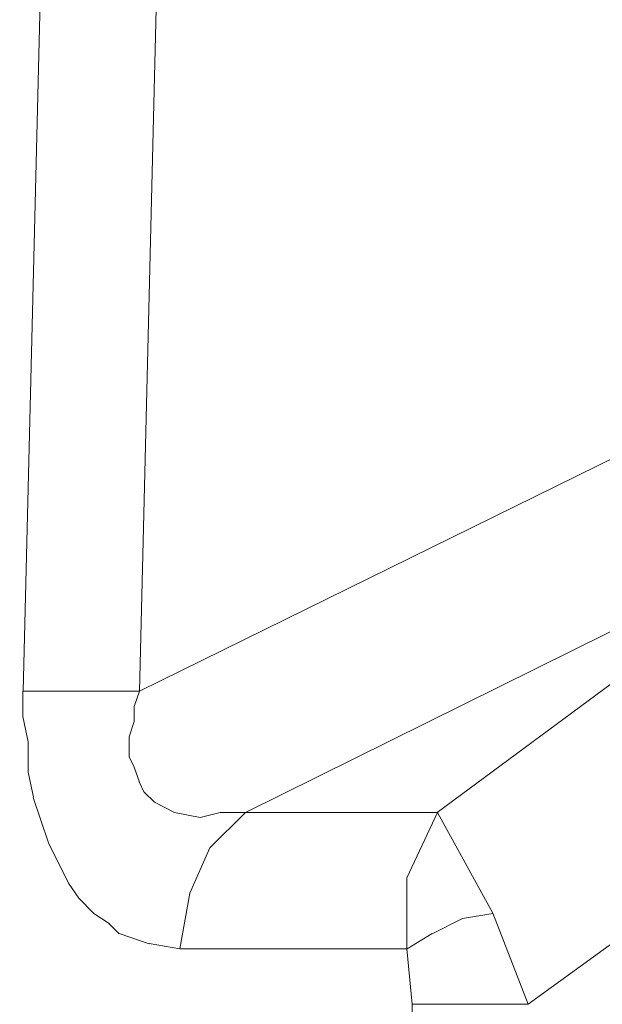
# Model space of a CAD drawing. Units: centimetres. Extents: x -9 to 191, y -166 to 35.
# Drawn here: x 4 to 4, y -50 to -50 of the extents above; entities that cross this region are included whole.
import ezdxf
from ezdxf.lldxf.tags import DXFTag

# ---------------------------------------------------------------- set-up
doc = ezdxf.new("R2010")
doc.units = ezdxf.units.CM
doc.header["$MEASUREMENT"] = 0
doc.layers.add('Layer 1', color=7, linetype='Continuous')
tags = doc.linetypes.add('New Line2033', pattern=[0.6, 0.1, -0.5]).pattern_tags.tags
tags[6:7] = [DXFTag(74, 4), DXFTag(75, 0), DXFTag(340, '0'), DXFTag(46, 1.0), DXFTag(50, 0.0), DXFTag(44, 0.0), DXFTag(45, 0.0)]
tags[4:5] = [DXFTag(74, 4), DXFTag(75, 0), DXFTag(340, '0'), DXFTag(46, 1.0), DXFTag(50, 0.0), DXFTag(44, 0.0), DXFTag(45, 0.0)]
tags = doc.linetypes.add('New Line2480', pattern=[0.6, 0.1, -0.5]).pattern_tags.tags
tags[6:7] = [DXFTag(74, 4), DXFTag(75, 0), DXFTag(340, '0'), DXFTag(46, 1.0), DXFTag(50, 0.0), DXFTag(44, 0.0), DXFTag(45, 0.0)]
tags[4:5] = [DXFTag(74, 4), DXFTag(75, 0), DXFTag(340, '0'), DXFTag(46, 1.0), DXFTag(50, 0.0), DXFTag(44, 0.0), DXFTag(45, 0.0)]
tags = doc.linetypes.add('New Line2481', pattern=[0.6, 0.1, -0.5]).pattern_tags.tags
tags[6:7] = [DXFTag(74, 4), DXFTag(75, 0), DXFTag(340, '0'), DXFTag(46, 1.0), DXFTag(50, 0.0), DXFTag(44, 0.0), DXFTag(45, 0.0)]
tags[4:5] = [DXFTag(74, 4), DXFTag(75, 0), DXFTag(340, '0'), DXFTag(46, 1.0), DXFTag(50, 0.0), DXFTag(44, 0.0), DXFTag(45, 0.0)]
tags = doc.linetypes.add('New Line2482', pattern=[0.6, 0.1, -0.5]).pattern_tags.tags
tags[6:7] = [DXFTag(74, 4), DXFTag(75, 0), DXFTag(340, '0'), DXFTag(46, 1.0), DXFTag(50, 0.0), DXFTag(44, 0.0), DXFTag(45, 0.0)]
tags[4:5] = [DXFTag(74, 4), DXFTag(75, 0), DXFTag(340, '0'), DXFTag(46, 1.0), DXFTag(50, 0.0), DXFTag(44, 0.0), DXFTag(45, 0.0)]
tags = doc.linetypes.add('New Line2483', pattern=[0.6, 0.1, -0.5]).pattern_tags.tags
tags[6:7] = [DXFTag(74, 4), DXFTag(75, 0), DXFTag(340, '0'), DXFTag(46, 1.0), DXFTag(50, 0.0), DXFTag(44, 0.0), DXFTag(45, 0.0)]
tags[4:5] = [DXFTag(74, 4), DXFTag(75, 0), DXFTag(340, '0'), DXFTag(46, 1.0), DXFTag(50, 0.0), DXFTag(44, 0.0), DXFTag(45, 0.0)]
tags = doc.linetypes.add('New Line2484', pattern=[0.6, 0.1, -0.5]).pattern_tags.tags
tags[6:7] = [DXFTag(74, 4), DXFTag(75, 0), DXFTag(340, '0'), DXFTag(46, 1.0), DXFTag(50, 0.0), DXFTag(44, 0.0), DXFTag(45, 0.0)]
tags[4:5] = [DXFTag(74, 4), DXFTag(75, 0), DXFTag(340, '0'), DXFTag(46, 1.0), DXFTag(50, 0.0), DXFTag(44, 0.0), DXFTag(45, 0.0)]
tags = doc.linetypes.add('New Line2485', pattern=[0.6, 0.1, -0.5]).pattern_tags.tags
tags[6:7] = [DXFTag(74, 4), DXFTag(75, 0), DXFTag(340, '0'), DXFTag(46, 1.0), DXFTag(50, 0.0), DXFTag(44, 0.0), DXFTag(45, 0.0)]
tags[4:5] = [DXFTag(74, 4), DXFTag(75, 0), DXFTag(340, '0'), DXFTag(46, 1.0), DXFTag(50, 0.0), DXFTag(44, 0.0), DXFTag(45, 0.0)]
tags = doc.linetypes.add('New Line2486', pattern=[0.6, 0.1, -0.5]).pattern_tags.tags
tags[6:7] = [DXFTag(74, 4), DXFTag(75, 0), DXFTag(340, '0'), DXFTag(46, 1.0), DXFTag(50, 0.0), DXFTag(44, 0.0), DXFTag(45, 0.0)]
tags[4:5] = [DXFTag(74, 4), DXFTag(75, 0), DXFTag(340, '0'), DXFTag(46, 1.0), DXFTag(50, 0.0), DXFTag(44, 0.0), DXFTag(45, 0.0)]
tags = doc.linetypes.add('New Line2487', pattern=[0.6, 0.1, -0.5]).pattern_tags.tags
tags[6:7] = [DXFTag(74, 4), DXFTag(75, 0), DXFTag(340, '0'), DXFTag(46, 1.0), DXFTag(50, 0.0), DXFTag(44, 0.0), DXFTag(45, 0.0)]
tags[4:5] = [DXFTag(74, 4), DXFTag(75, 0), DXFTag(340, '0'), DXFTag(46, 1.0), DXFTag(50, 0.0), DXFTag(44, 0.0), DXFTag(45, 0.0)]
tags = doc.linetypes.add('New Line2488', pattern=[0.6, 0.1, -0.5]).pattern_tags.tags
tags[6:7] = [DXFTag(74, 4), DXFTag(75, 0), DXFTag(340, '0'), DXFTag(46, 1.0), DXFTag(50, 0.0), DXFTag(44, 0.0), DXFTag(45, 0.0)]
tags[4:5] = [DXFTag(74, 4), DXFTag(75, 0), DXFTag(340, '0'), DXFTag(46, 1.0), DXFTag(50, 0.0), DXFTag(44, 0.0), DXFTag(45, 0.0)]
tags = doc.linetypes.add('New Line2489', pattern=[0.6, 0.1, -0.5]).pattern_tags.tags
tags[6:7] = [DXFTag(74, 4), DXFTag(75, 0), DXFTag(340, '0'), DXFTag(46, 1.0), DXFTag(50, 0.0), DXFTag(44, 0.0), DXFTag(45, 0.0)]
tags[4:5] = [DXFTag(74, 4), DXFTag(75, 0), DXFTag(340, '0'), DXFTag(46, 1.0), DXFTag(50, 0.0), DXFTag(44, 0.0), DXFTag(45, 0.0)]
tags = doc.linetypes.add('New Line2490', pattern=[0.6, 0.1, -0.5]).pattern_tags.tags
tags[6:7] = [DXFTag(74, 4), DXFTag(75, 0), DXFTag(340, '0'), DXFTag(46, 1.0), DXFTag(50, 0.0), DXFTag(44, 0.0), DXFTag(45, 0.0)]
tags[4:5] = [DXFTag(74, 4), DXFTag(75, 0), DXFTag(340, '0'), DXFTag(46, 1.0), DXFTag(50, 0.0), DXFTag(44, 0.0), DXFTag(45, 0.0)]
tags = doc.linetypes.add('New Line2491', pattern=[0.6, 0.1, -0.5]).pattern_tags.tags
tags[6:7] = [DXFTag(74, 4), DXFTag(75, 0), DXFTag(340, '0'), DXFTag(46, 1.0), DXFTag(50, 0.0), DXFTag(44, 0.0), DXFTag(45, 0.0)]
tags[4:5] = [DXFTag(74, 4), DXFTag(75, 0), DXFTag(340, '0'), DXFTag(46, 1.0), DXFTag(50, 0.0), DXFTag(44, 0.0), DXFTag(45, 0.0)]
tags = doc.linetypes.add('New Line2492', pattern=[0.6, 0.1, -0.5]).pattern_tags.tags
tags[6:7] = [DXFTag(74, 4), DXFTag(75, 0), DXFTag(340, '0'), DXFTag(46, 1.0), DXFTag(50, 0.0), DXFTag(44, 0.0), DXFTag(45, 0.0)]
tags[4:5] = [DXFTag(74, 4), DXFTag(75, 0), DXFTag(340, '0'), DXFTag(46, 1.0), DXFTag(50, 0.0), DXFTag(44, 0.0), DXFTag(45, 0.0)]
tags = doc.linetypes.add('New Line2493', pattern=[0.6, 0.1, -0.5]).pattern_tags.tags
tags[6:7] = [DXFTag(74, 4), DXFTag(75, 0), DXFTag(340, '0'), DXFTag(46, 1.0), DXFTag(50, 0.0), DXFTag(44, 0.0), DXFTag(45, 0.0)]
tags[4:5] = [DXFTag(74, 4), DXFTag(75, 0), DXFTag(340, '0'), DXFTag(46, 1.0), DXFTag(50, 0.0), DXFTag(44, 0.0), DXFTag(45, 0.0)]
tags = doc.linetypes.add('New Line2494', pattern=[0.6, 0.1, -0.5]).pattern_tags.tags
tags[6:7] = [DXFTag(74, 4), DXFTag(75, 0), DXFTag(340, '0'), DXFTag(46, 1.0), DXFTag(50, 0.0), DXFTag(44, 0.0), DXFTag(45, 0.0)]
tags[4:5] = [DXFTag(74, 4), DXFTag(75, 0), DXFTag(340, '0'), DXFTag(46, 1.0), DXFTag(50, 0.0), DXFTag(44, 0.0), DXFTag(45, 0.0)]
tags = doc.linetypes.add('New Line2495', pattern=[0.6, 0.1, -0.5]).pattern_tags.tags
tags[6:7] = [DXFTag(74, 4), DXFTag(75, 0), DXFTag(340, '0'), DXFTag(46, 1.0), DXFTag(50, 0.0), DXFTag(44, 0.0), DXFTag(45, 0.0)]
tags[4:5] = [DXFTag(74, 4), DXFTag(75, 0), DXFTag(340, '0'), DXFTag(46, 1.0), DXFTag(50, 0.0), DXFTag(44, 0.0), DXFTag(45, 0.0)]
tags = doc.linetypes.add('New Line2497', pattern=[0.6, 0.1, -0.5]).pattern_tags.tags
tags[6:7] = [DXFTag(74, 4), DXFTag(75, 0), DXFTag(340, '0'), DXFTag(46, 1.0), DXFTag(50, 0.0), DXFTag(44, 0.0), DXFTag(45, 0.0)]
tags[4:5] = [DXFTag(74, 4), DXFTag(75, 0), DXFTag(340, '0'), DXFTag(46, 1.0), DXFTag(50, 0.0), DXFTag(44, 0.0), DXFTag(45, 0.0)]
tags = doc.linetypes.add('New Line2499', pattern=[0.6, 0.1, -0.5]).pattern_tags.tags
tags[6:7] = [DXFTag(74, 4), DXFTag(75, 0), DXFTag(340, '0'), DXFTag(46, 1.0), DXFTag(50, 0.0), DXFTag(44, 0.0), DXFTag(45, 0.0)]
tags[4:5] = [DXFTag(74, 4), DXFTag(75, 0), DXFTag(340, '0'), DXFTag(46, 1.0), DXFTag(50, 0.0), DXFTag(44, 0.0), DXFTag(45, 0.0)]
tags = doc.linetypes.add('New Line2509', pattern=[0.6, 0.1, -0.5]).pattern_tags.tags
tags[6:7] = [DXFTag(74, 4), DXFTag(75, 0), DXFTag(340, '0'), DXFTag(46, 1.0), DXFTag(50, 0.0), DXFTag(44, 0.0), DXFTag(45, 0.0)]
tags[4:5] = [DXFTag(74, 4), DXFTag(75, 0), DXFTag(340, '0'), DXFTag(46, 1.0), DXFTag(50, 0.0), DXFTag(44, 0.0), DXFTag(45, 0.0)]
tags = doc.linetypes.add('New Line2510', pattern=[0.6, 0.1, -0.5]).pattern_tags.tags
tags[6:7] = [DXFTag(74, 4), DXFTag(75, 0), DXFTag(340, '0'), DXFTag(46, 1.0), DXFTag(50, 0.0), DXFTag(44, 0.0), DXFTag(45, 0.0)]
tags[4:5] = [DXFTag(74, 4), DXFTag(75, 0), DXFTag(340, '0'), DXFTag(46, 1.0), DXFTag(50, 0.0), DXFTag(44, 0.0), DXFTag(45, 0.0)]
tags = doc.linetypes.add('New Line2511', pattern=[0.6, 0.1, -0.5]).pattern_tags.tags
tags[6:7] = [DXFTag(74, 4), DXFTag(75, 0), DXFTag(340, '0'), DXFTag(46, 1.0), DXFTag(50, 0.0), DXFTag(44, 0.0), DXFTag(45, 0.0)]
tags[4:5] = [DXFTag(74, 4), DXFTag(75, 0), DXFTag(340, '0'), DXFTag(46, 1.0), DXFTag(50, 0.0), DXFTag(44, 0.0), DXFTag(45, 0.0)]
tags = doc.linetypes.add('New Line2512', pattern=[0.6, 0.1, -0.5]).pattern_tags.tags
tags[6:7] = [DXFTag(74, 4), DXFTag(75, 0), DXFTag(340, '0'), DXFTag(46, 1.0), DXFTag(50, 0.0), DXFTag(44, 0.0), DXFTag(45, 0.0)]
tags[4:5] = [DXFTag(74, 4), DXFTag(75, 0), DXFTag(340, '0'), DXFTag(46, 1.0), DXFTag(50, 0.0), DXFTag(44, 0.0), DXFTag(45, 0.0)]
tags = doc.linetypes.add('New Line2513', pattern=[0.6, 0.1, -0.5]).pattern_tags.tags
tags[6:7] = [DXFTag(74, 4), DXFTag(75, 0), DXFTag(340, '0'), DXFTag(46, 1.0), DXFTag(50, 0.0), DXFTag(44, 0.0), DXFTag(45, 0.0)]
tags[4:5] = [DXFTag(74, 4), DXFTag(75, 0), DXFTag(340, '0'), DXFTag(46, 1.0), DXFTag(50, 0.0), DXFTag(44, 0.0), DXFTag(45, 0.0)]
tags = doc.linetypes.add('New Line2514', pattern=[0.6, 0.1, -0.5]).pattern_tags.tags
tags[6:7] = [DXFTag(74, 4), DXFTag(75, 0), DXFTag(340, '0'), DXFTag(46, 1.0), DXFTag(50, 0.0), DXFTag(44, 0.0), DXFTag(45, 0.0)]
tags[4:5] = [DXFTag(74, 4), DXFTag(75, 0), DXFTag(340, '0'), DXFTag(46, 1.0), DXFTag(50, 0.0), DXFTag(44, 0.0), DXFTag(45, 0.0)]
tags = doc.linetypes.add('New Line2515', pattern=[0.6, 0.1, -0.5]).pattern_tags.tags
tags[6:7] = [DXFTag(74, 4), DXFTag(75, 0), DXFTag(340, '0'), DXFTag(46, 1.0), DXFTag(50, 0.0), DXFTag(44, 0.0), DXFTag(45, 0.0)]
tags[4:5] = [DXFTag(74, 4), DXFTag(75, 0), DXFTag(340, '0'), DXFTag(46, 1.0), DXFTag(50, 0.0), DXFTag(44, 0.0), DXFTag(45, 0.0)]
tags = doc.linetypes.add('New Line2516', pattern=[0.6, 0.1, -0.5]).pattern_tags.tags
tags[6:7] = [DXFTag(74, 4), DXFTag(75, 0), DXFTag(340, '0'), DXFTag(46, 1.0), DXFTag(50, 0.0), DXFTag(44, 0.0), DXFTag(45, 0.0)]
tags[4:5] = [DXFTag(74, 4), DXFTag(75, 0), DXFTag(340, '0'), DXFTag(46, 1.0), DXFTag(50, 0.0), DXFTag(44, 0.0), DXFTag(45, 0.0)]
tags = doc.linetypes.add('New Line2517', pattern=[0.6, 0.1, -0.5]).pattern_tags.tags
tags[6:7] = [DXFTag(74, 4), DXFTag(75, 0), DXFTag(340, '0'), DXFTag(46, 1.0), DXFTag(50, 0.0), DXFTag(44, 0.0), DXFTag(45, 0.0)]
tags[4:5] = [DXFTag(74, 4), DXFTag(75, 0), DXFTag(340, '0'), DXFTag(46, 1.0), DXFTag(50, 0.0), DXFTag(44, 0.0), DXFTag(45, 0.0)]
tags = doc.linetypes.add('New Line2518', pattern=[0.6, 0.1, -0.5]).pattern_tags.tags
tags[6:7] = [DXFTag(74, 4), DXFTag(75, 0), DXFTag(340, '0'), DXFTag(46, 1.0), DXFTag(50, 0.0), DXFTag(44, 0.0), DXFTag(45, 0.0)]
tags[4:5] = [DXFTag(74, 4), DXFTag(75, 0), DXFTag(340, '0'), DXFTag(46, 1.0), DXFTag(50, 0.0), DXFTag(44, 0.0), DXFTag(45, 0.0)]
tags = doc.linetypes.add('New Line2519', pattern=[0.6, 0.1, -0.5]).pattern_tags.tags
tags[6:7] = [DXFTag(74, 4), DXFTag(75, 0), DXFTag(340, '0'), DXFTag(46, 1.0), DXFTag(50, 0.0), DXFTag(44, 0.0), DXFTag(45, 0.0)]
tags[4:5] = [DXFTag(74, 4), DXFTag(75, 0), DXFTag(340, '0'), DXFTag(46, 1.0), DXFTag(50, 0.0), DXFTag(44, 0.0), DXFTag(45, 0.0)]
tags = doc.linetypes.add('New Line2520', pattern=[0.6, 0.1, -0.5]).pattern_tags.tags
tags[6:7] = [DXFTag(74, 4), DXFTag(75, 0), DXFTag(340, '0'), DXFTag(46, 1.0), DXFTag(50, 0.0), DXFTag(44, 0.0), DXFTag(45, 0.0)]
tags[4:5] = [DXFTag(74, 4), DXFTag(75, 0), DXFTag(340, '0'), DXFTag(46, 1.0), DXFTag(50, 0.0), DXFTag(44, 0.0), DXFTag(45, 0.0)]
tags = doc.linetypes.add('New Line2521', pattern=[0.6, 0.1, -0.5]).pattern_tags.tags
tags[6:7] = [DXFTag(74, 4), DXFTag(75, 0), DXFTag(340, '0'), DXFTag(46, 1.0), DXFTag(50, 0.0), DXFTag(44, 0.0), DXFTag(45, 0.0)]
tags[4:5] = [DXFTag(74, 4), DXFTag(75, 0), DXFTag(340, '0'), DXFTag(46, 1.0), DXFTag(50, 0.0), DXFTag(44, 0.0), DXFTag(45, 0.0)]
tags = doc.linetypes.add('New Line2522', pattern=[0.6, 0.1, -0.5]).pattern_tags.tags
tags[6:7] = [DXFTag(74, 4), DXFTag(75, 0), DXFTag(340, '0'), DXFTag(46, 1.0), DXFTag(50, 0.0), DXFTag(44, 0.0), DXFTag(45, 0.0)]
tags[4:5] = [DXFTag(74, 4), DXFTag(75, 0), DXFTag(340, '0'), DXFTag(46, 1.0), DXFTag(50, 0.0), DXFTag(44, 0.0), DXFTag(45, 0.0)]
tags = doc.linetypes.add('New Line2523', pattern=[0.6, 0.1, -0.5]).pattern_tags.tags
tags[6:7] = [DXFTag(74, 4), DXFTag(75, 0), DXFTag(340, '0'), DXFTag(46, 1.0), DXFTag(50, 0.0), DXFTag(44, 0.0), DXFTag(45, 0.0)]
tags[4:5] = [DXFTag(74, 4), DXFTag(75, 0), DXFTag(340, '0'), DXFTag(46, 1.0), DXFTag(50, 0.0), DXFTag(44, 0.0), DXFTag(45, 0.0)]
tags = doc.linetypes.add('New Line2524', pattern=[0.6, 0.1, -0.5]).pattern_tags.tags
tags[6:7] = [DXFTag(74, 4), DXFTag(75, 0), DXFTag(340, '0'), DXFTag(46, 1.0), DXFTag(50, 0.0), DXFTag(44, 0.0), DXFTag(45, 0.0)]
tags[4:5] = [DXFTag(74, 4), DXFTag(75, 0), DXFTag(340, '0'), DXFTag(46, 1.0), DXFTag(50, 0.0), DXFTag(44, 0.0), DXFTag(45, 0.0)]
tags = doc.linetypes.add('New Line2525', pattern=[0.6, 0.1, -0.5]).pattern_tags.tags
tags[6:7] = [DXFTag(74, 4), DXFTag(75, 0), DXFTag(340, '0'), DXFTag(46, 1.0), DXFTag(50, 0.0), DXFTag(44, 0.0), DXFTag(45, 0.0)]
tags[4:5] = [DXFTag(74, 4), DXFTag(75, 0), DXFTag(340, '0'), DXFTag(46, 1.0), DXFTag(50, 0.0), DXFTag(44, 0.0), DXFTag(45, 0.0)]
tags = doc.linetypes.add('New Line2527', pattern=[0.6, 0.1, -0.5]).pattern_tags.tags
tags[6:7] = [DXFTag(74, 4), DXFTag(75, 0), DXFTag(340, '0'), DXFTag(46, 1.0), DXFTag(50, 0.0), DXFTag(44, 0.0), DXFTag(45, 0.0)]
tags[4:5] = [DXFTag(74, 4), DXFTag(75, 0), DXFTag(340, '0'), DXFTag(46, 1.0), DXFTag(50, 0.0), DXFTag(44, 0.0), DXFTag(45, 0.0)]
tags = doc.linetypes.add('New Line2533', pattern=[0.6, 0.1, -0.5]).pattern_tags.tags
tags[6:7] = [DXFTag(74, 4), DXFTag(75, 0), DXFTag(340, '0'), DXFTag(46, 1.0), DXFTag(50, 0.0), DXFTag(44, 0.0), DXFTag(45, 0.0)]
tags[4:5] = [DXFTag(74, 4), DXFTag(75, 0), DXFTag(340, '0'), DXFTag(46, 1.0), DXFTag(50, 0.0), DXFTag(44, 0.0), DXFTag(45, 0.0)]
tags = doc.linetypes.add('New Line2538', pattern=[0.6, 0.1, -0.5]).pattern_tags.tags
tags[6:7] = [DXFTag(74, 4), DXFTag(75, 0), DXFTag(340, '0'), DXFTag(46, 1.0), DXFTag(50, 0.0), DXFTag(44, 0.0), DXFTag(45, 0.0)]
tags[4:5] = [DXFTag(74, 4), DXFTag(75, 0), DXFTag(340, '0'), DXFTag(46, 1.0), DXFTag(50, 0.0), DXFTag(44, 0.0), DXFTag(45, 0.0)]
tags = doc.linetypes.add('New Line2539', pattern=[0.6, 0.1, -0.5]).pattern_tags.tags
tags[6:7] = [DXFTag(74, 4), DXFTag(75, 0), DXFTag(340, '0'), DXFTag(46, 1.0), DXFTag(50, 0.0), DXFTag(44, 0.0), DXFTag(45, 0.0)]
tags[4:5] = [DXFTag(74, 4), DXFTag(75, 0), DXFTag(340, '0'), DXFTag(46, 1.0), DXFTag(50, 0.0), DXFTag(44, 0.0), DXFTag(45, 0.0)]
tags = doc.linetypes.add('New Line2540', pattern=[0.6, 0.1, -0.5]).pattern_tags.tags
tags[6:7] = [DXFTag(74, 4), DXFTag(75, 0), DXFTag(340, '0'), DXFTag(46, 1.0), DXFTag(50, 0.0), DXFTag(44, 0.0), DXFTag(45, 0.0)]
tags[4:5] = [DXFTag(74, 4), DXFTag(75, 0), DXFTag(340, '0'), DXFTag(46, 1.0), DXFTag(50, 0.0), DXFTag(44, 0.0), DXFTag(45, 0.0)]
tags = doc.linetypes.add('New Line2541', pattern=[0.6, 0.1, -0.5]).pattern_tags.tags
tags[6:7] = [DXFTag(74, 4), DXFTag(75, 0), DXFTag(340, '0'), DXFTag(46, 1.0), DXFTag(50, 0.0), DXFTag(44, 0.0), DXFTag(45, 0.0)]
tags[4:5] = [DXFTag(74, 4), DXFTag(75, 0), DXFTag(340, '0'), DXFTag(46, 1.0), DXFTag(50, 0.0), DXFTag(44, 0.0), DXFTag(45, 0.0)]
tags = doc.linetypes.add('New Line2542', pattern=[0.6, 0.1, -0.5]).pattern_tags.tags
tags[6:7] = [DXFTag(74, 4), DXFTag(75, 0), DXFTag(340, '0'), DXFTag(46, 1.0), DXFTag(50, 0.0), DXFTag(44, 0.0), DXFTag(45, 0.0)]
tags[4:5] = [DXFTag(74, 4), DXFTag(75, 0), DXFTag(340, '0'), DXFTag(46, 1.0), DXFTag(50, 0.0), DXFTag(44, 0.0), DXFTag(45, 0.0)]
tags = doc.linetypes.add('New Line2543', pattern=[0.6, 0.1, -0.5]).pattern_tags.tags
tags[6:7] = [DXFTag(74, 4), DXFTag(75, 0), DXFTag(340, '0'), DXFTag(46, 1.0), DXFTag(50, 0.0), DXFTag(44, 0.0), DXFTag(45, 0.0)]
tags[4:5] = [DXFTag(74, 4), DXFTag(75, 0), DXFTag(340, '0'), DXFTag(46, 1.0), DXFTag(50, 0.0), DXFTag(44, 0.0), DXFTag(45, 0.0)]
tags = doc.linetypes.add('New Line2544', pattern=[0.6, 0.1, -0.5]).pattern_tags.tags
tags[6:7] = [DXFTag(74, 4), DXFTag(75, 0), DXFTag(340, '0'), DXFTag(46, 1.0), DXFTag(50, 0.0), DXFTag(44, 0.0), DXFTag(45, 0.0)]
tags[4:5] = [DXFTag(74, 4), DXFTag(75, 0), DXFTag(340, '0'), DXFTag(46, 1.0), DXFTag(50, 0.0), DXFTag(44, 0.0), DXFTag(45, 0.0)]
tags = doc.linetypes.add('New Line2545', pattern=[0.6, 0.1, -0.5]).pattern_tags.tags
tags[6:7] = [DXFTag(74, 4), DXFTag(75, 0), DXFTag(340, '0'), DXFTag(46, 1.0), DXFTag(50, 0.0), DXFTag(44, 0.0), DXFTag(45, 0.0)]
tags[4:5] = [DXFTag(74, 4), DXFTag(75, 0), DXFTag(340, '0'), DXFTag(46, 1.0), DXFTag(50, 0.0), DXFTag(44, 0.0), DXFTag(45, 0.0)]
tags = doc.linetypes.add('New Line2546', pattern=[0.6, 0.1, -0.5]).pattern_tags.tags
tags[6:7] = [DXFTag(74, 4), DXFTag(75, 0), DXFTag(340, '0'), DXFTag(46, 1.0), DXFTag(50, 0.0), DXFTag(44, 0.0), DXFTag(45, 0.0)]
tags[4:5] = [DXFTag(74, 4), DXFTag(75, 0), DXFTag(340, '0'), DXFTag(46, 1.0), DXFTag(50, 0.0), DXFTag(44, 0.0), DXFTag(45, 0.0)]
tags = doc.linetypes.add('New Line2547', pattern=[0.6, 0.1, -0.5]).pattern_tags.tags
tags[6:7] = [DXFTag(74, 4), DXFTag(75, 0), DXFTag(340, '0'), DXFTag(46, 1.0), DXFTag(50, 0.0), DXFTag(44, 0.0), DXFTag(45, 0.0)]
tags[4:5] = [DXFTag(74, 4), DXFTag(75, 0), DXFTag(340, '0'), DXFTag(46, 1.0), DXFTag(50, 0.0), DXFTag(44, 0.0), DXFTag(45, 0.0)]
tags = doc.linetypes.add('New Line2548', pattern=[0.6, 0.1, -0.5]).pattern_tags.tags
tags[6:7] = [DXFTag(74, 4), DXFTag(75, 0), DXFTag(340, '0'), DXFTag(46, 1.0), DXFTag(50, 0.0), DXFTag(44, 0.0), DXFTag(45, 0.0)]
tags[4:5] = [DXFTag(74, 4), DXFTag(75, 0), DXFTag(340, '0'), DXFTag(46, 1.0), DXFTag(50, 0.0), DXFTag(44, 0.0), DXFTag(45, 0.0)]

msp = doc.modelspace()

# ---------------------------------------------------------------- linework, layer by layer
at = {"layer": 'Layer 1', "lineweight": 20}
msp.add_open_spline([(5.77746, 3.40945), (5.77746, 3.40945), (146.41868, 3.40945), (146.41868, 3.40945), (146.41868, 3.40945), (149.48603, 3.40945), (151.99554, 0.89994), (151.99554, -2.16741), (151.99554, -2.16741), (151.99554, -2.16741), (151.99554, -53.57763), (151.99554, -53.57763), (151.99554, -53.57763), (151.99554, -56.64498), (149.48603, -59.15448), (146.41868, -59.15448), (146.41868, -59.15448), (146.41868, -59.15448), (5.77746, -59.15448), (5.77746, -59.15448), (5.77746, -59.15448), (2.71011, -59.15448), (0.2006, -56.64498), (0.2006, -53.57763), (0.2006, -53.57763), (0.2006, -53.57763), (0.2006, -2.16741), (0.2006, -2.16741), (0.2006, -2.16741), (0.2006, 0.89994), (2.71011, 3.40945), (5.77746, 3.40945)], degree=3, knots=[0, 0, 0, 0, 0.111111, 0.111111, 0.111111, 0.111111, 0.222222, 0.222222, 0.222222, 0.222222, 0.333333, 0.333333, 0.333333, 0.333333, 0.444444, 0.444444, 0.444444, 0.444444, 0.555556, 0.555556, 0.555556, 0.555556, 0.666667, 0.666667, 0.666667, 0.666667, 0.777778, 0.777778, 0.777778, 0.777778, 1, 1, 1, 1], dxfattribs=at)
at = {"layer": 'Layer 1', "color": 250, "linetype": 'New Line2495', "lineweight": 9}
msp.add_open_spline([(3.63318, -49.38478), (3.63318, -49.38478), (3.62058, -49.90168), (3.62058, -49.90168)], degree=3, dxfattribs=at)
at = {"layer": 'Layer 1', "color": 250, "linetype": 'New Line2497', "lineweight": 9}
msp.add_open_spline([(3.67885, -49.90168), (3.67885, -49.90168), (3.69145, -49.38745), (3.69145, -49.38745)], degree=3, dxfattribs=at)
at = {"layer": 'Layer 1', "color": 250, "linetype": 'New Line2033', "lineweight": 9}
msp.add_open_spline([(4.34778, -49.57231), (4.34778, -49.57231), (3.67885, -49.90168), (3.67885, -49.90168)], degree=3, dxfattribs=at)
at = {"layer": 'Layer 1', "color": 250, "linetype": 'New Line2499', "lineweight": 9}
msp.add_open_spline([(3.73203, -49.96249), (3.73203, -49.96249), (4.02337, -49.8181), (4.02337, -49.8181)], degree=3, dxfattribs=at)
at = {"layer": 'Layer 1', "color": 250, "linetype": 'New Line2521', "lineweight": 9}
msp.add_open_spline([(4.02337, -49.8181), (4.02337, -49.8181), (3.82821, -49.96249), (3.82821, -49.96249)], degree=3, dxfattribs=at)
at = {"layer": 'Layer 1', "color": 250, "linetype": 'New Line2527', "lineweight": 9}
msp.add_open_spline([(3.87388, -50.0588), (3.87388, -50.0588), (4.10453, -49.89163), (4.10453, -49.89163)], degree=3, dxfattribs=at)
at = {"layer": 'Layer 1', "color": 250, "linetype": 'New Line2483', "lineweight": 9}
msp.add_open_spline([(3.62046, -49.90168), (3.62046, -49.90168), (3.62046, -49.9144), (3.62046, -49.9144)], degree=3, dxfattribs=at)
at = {"layer": 'Layer 1', "color": 250, "linetype": 'New Line2548', "lineweight": 9}
msp.add_open_spline([(3.64578, -49.90168), (3.64578, -49.90168), (3.62046, -49.90168), (3.62046, -49.90168)], degree=3, dxfattribs=at)
at = {"layer": 'Layer 1', "color": 250, "linetype": 'New Line2547', "lineweight": 9}
msp.add_open_spline([(3.67885, -49.90168), (3.67885, -49.90168), (3.6459, -49.90168), (3.6459, -49.90168)], degree=3, dxfattribs=at)
at = {"layer": 'Layer 1', "color": 250, "linetype": 'New Line2520', "lineweight": 9}
msp.add_open_spline([(3.67631, -49.90931), (3.67631, -49.90931), (3.67885, -49.90168), (3.67885, -49.90168)], degree=3, dxfattribs=at)
at = {"layer": 'Layer 1', "color": 250, "linetype": 'New Line2519', "lineweight": 9}
msp.add_open_spline([(3.67631, -49.91694), (3.67631, -49.91694), (3.67631, -49.90931), (3.67631, -49.90931)], degree=3, dxfattribs=at)
at = {"layer": 'Layer 1', "color": 250, "linetype": 'New Line2484', "lineweight": 9}
msp.add_open_spline([(3.62046, -49.9144), (3.62046, -49.9144), (3.62313, -49.927), (3.62313, -49.927)], degree=3, dxfattribs=at)
at = {"layer": 'Layer 1', "color": 250, "linetype": 'New Line2518', "lineweight": 9}
msp.add_open_spline([(3.67376, -49.92458), (3.67376, -49.92458), (3.67631, -49.91682), (3.67631, -49.91682)], degree=3, dxfattribs=at)
at = {"layer": 'Layer 1', "color": 250, "linetype": 'New Line2485', "lineweight": 9}
msp.add_open_spline([(3.62313, -49.92712), (3.62313, -49.92712), (3.62313, -49.94226), (3.62313, -49.94226)], degree=3, dxfattribs=at)
at = {"layer": 'Layer 1', "color": 250, "linetype": 'New Line2517', "lineweight": 9}
msp.add_open_spline([(3.67376, -49.93463), (3.67376, -49.93463), (3.67376, -49.92458), (3.67376, -49.92458)], degree=3, dxfattribs=at)
at = {"layer": 'Layer 1', "color": 250, "linetype": 'New Line2516', "lineweight": 9}
msp.add_open_spline([(3.67631, -49.93972), (3.67631, -49.93972), (3.67376, -49.93463), (3.67376, -49.93463)], degree=3, dxfattribs=at)
at = {"layer": 'Layer 1', "color": 250, "linetype": 'New Line2486', "lineweight": 9}
msp.add_open_spline([(3.62313, -49.94226), (3.62313, -49.94226), (3.62567, -49.95486), (3.62567, -49.95486)], degree=3, dxfattribs=at)
at = {"layer": 'Layer 1', "color": 250, "linetype": 'New Line2515', "lineweight": 9}
msp.add_open_spline([(3.67885, -49.94735), (3.67885, -49.94735), (3.67631, -49.93972), (3.67631, -49.93972)], degree=3, dxfattribs=at)
at = {"layer": 'Layer 1', "color": 250, "linetype": 'New Line2514', "lineweight": 9}
msp.add_open_spline([(3.68127, -49.95244), (3.68127, -49.95244), (3.67873, -49.94723), (3.67873, -49.94723)], degree=3, dxfattribs=at)
at = {"layer": 'Layer 1', "color": 250, "linetype": 'New Line2513', "lineweight": 9}
msp.add_open_spline([(3.68636, -49.9574), (3.68636, -49.9574), (3.68127, -49.95232), (3.68127, -49.95232)], degree=3, dxfattribs=at)
at = {"layer": 'Layer 1', "color": 250, "linetype": 'New Line2487', "lineweight": 9}
msp.add_open_spline([(3.62555, -49.95498), (3.62555, -49.95498), (3.63318, -49.97776), (3.63318, -49.97776)], degree=3, dxfattribs=at)
at = {"layer": 'Layer 1', "color": 250, "linetype": 'New Line2512', "lineweight": 9}
msp.add_open_spline([(3.69654, -49.96249), (3.69654, -49.96249), (3.68648, -49.9574), (3.68648, -49.9574)], degree=3, dxfattribs=at)
at = {"layer": 'Layer 1', "color": 250, "linetype": 'New Line2511', "lineweight": 9}
msp.add_open_spline([(3.70926, -49.96504), (3.70926, -49.96504), (3.69654, -49.96249), (3.69654, -49.96249)], degree=3, dxfattribs=at)
at = {"layer": 'Layer 1', "color": 250, "linetype": 'New Line2510', "lineweight": 9}
msp.add_open_spline([(3.71931, -49.96249), (3.71931, -49.96249), (3.70926, -49.96504), (3.70926, -49.96504)], degree=3, dxfattribs=at)
at = {"layer": 'Layer 1', "color": 250, "linetype": 'New Line2544', "lineweight": 9}
msp.add_open_spline([(3.73203, -49.96249), (3.73203, -49.96249), (3.71422, -49.9803), (3.71422, -49.9803)], degree=3, dxfattribs=at)
at = {"layer": 'Layer 1', "color": 250, "linetype": 'New Line2509', "lineweight": 9}
msp.add_open_spline([(3.73203, -49.96249), (3.73203, -49.96249), (3.71931, -49.96249), (3.71931, -49.96249)], degree=3, dxfattribs=at)
at = {"layer": 'Layer 1', "color": 250, "linetype": 'New Line2522', "lineweight": 9}
msp.add_open_spline([(3.82834, -49.96249), (3.82834, -49.96249), (3.73203, -49.96249), (3.73203, -49.96249)], degree=3, dxfattribs=at)
at = {"layer": 'Layer 1', "color": 250, "linetype": 'New Line2542', "lineweight": 9}
msp.add_open_spline([(3.82834, -49.96249), (3.82834, -49.96249), (3.81307, -49.99544), (3.81307, -49.99544)], degree=3, dxfattribs=at)
at = {"layer": 'Layer 1', "color": 250, "linetype": 'New Line2541', "lineweight": 9}
msp.add_open_spline([(3.82834, -49.96249), (3.82834, -49.96249), (3.8562, -50.01313), (3.8562, -50.01313)], degree=3, dxfattribs=at)
at = {"layer": 'Layer 1', "color": 250, "linetype": 'New Line2488', "lineweight": 9}
msp.add_open_spline([(3.63318, -49.97776), (3.63318, -49.97776), (3.64324, -49.99799), (3.64324, -49.99799)], degree=3, dxfattribs=at)
at = {"layer": 'Layer 1', "color": 250, "linetype": 'New Line2545', "lineweight": 9}
msp.add_open_spline([(3.71422, -49.9803), (3.71422, -49.9803), (3.70417, -50.00307), (3.70417, -50.00307)], degree=3, dxfattribs=at)
at = {"layer": 'Layer 1', "color": 250, "linetype": 'New Line2543', "lineweight": 9}
msp.add_open_spline([(3.81307, -49.99544), (3.81307, -49.99544), (3.81307, -50.03094), (3.81307, -50.03094)], degree=3, dxfattribs=at)
at = {"layer": 'Layer 1', "color": 250, "linetype": 'New Line2489', "lineweight": 9}
msp.add_open_spline([(3.64336, -49.99799), (3.64336, -49.99799), (3.64845, -50.00562), (3.64845, -50.00562)], degree=3, dxfattribs=at)
at = {"layer": 'Layer 1', "color": 250, "linetype": 'New Line2490', "lineweight": 9}
msp.add_open_spline([(3.64845, -50.00562), (3.64845, -50.00562), (3.65608, -50.01325), (3.65608, -50.01325)], degree=3, dxfattribs=at)
at = {"layer": 'Layer 1', "color": 250, "linetype": 'New Line2546', "lineweight": 9}
msp.add_open_spline([(3.70417, -50.00307), (3.70417, -50.00307), (3.69908, -50.03106), (3.69908, -50.03106)], degree=3, dxfattribs=at)
at = {"layer": 'Layer 1', "color": 250, "linetype": 'New Line2491', "lineweight": 9}
msp.add_open_spline([(3.65596, -50.01325), (3.65596, -50.01325), (3.66371, -50.01834), (3.66371, -50.01834)], degree=3, dxfattribs=at)
at = {"layer": 'Layer 1', "color": 250, "linetype": 'New Line2539', "lineweight": 9}
msp.add_open_spline([(3.84093, -50.01579), (3.84093, -50.01579), (3.82579, -50.02343), (3.82579, -50.02343)], degree=3, dxfattribs=at)
at = {"layer": 'Layer 1', "color": 250, "linetype": 'New Line2538', "lineweight": 9}
msp.add_open_spline([(3.8562, -50.01325), (3.8562, -50.01325), (3.84093, -50.01579), (3.84093, -50.01579)], degree=3, dxfattribs=at)
at = {"layer": 'Layer 1', "color": 250, "linetype": 'New Line2533', "lineweight": 9}
msp.add_open_spline([(3.87388, -50.0588), (3.87388, -50.0588), (3.8562, -50.01313), (3.8562, -50.01313)], degree=3, dxfattribs=at)
at = {"layer": 'Layer 1', "color": 250, "linetype": 'New Line2492', "lineweight": 9}
msp.add_open_spline([(3.66359, -50.01834), (3.66359, -50.01834), (3.66868, -50.02343), (3.66868, -50.02343)], degree=3, dxfattribs=at)
at = {"layer": 'Layer 1', "color": 250, "linetype": 'New Line2493', "lineweight": 9}
msp.add_open_spline([(3.66868, -50.0233), (3.66868, -50.0233), (3.68382, -50.02851), (3.68382, -50.02851)], degree=3, dxfattribs=at)
at = {"layer": 'Layer 1', "color": 250, "linetype": 'New Line2540', "lineweight": 9}
msp.add_open_spline([(3.82579, -50.0233), (3.82579, -50.0233), (3.81319, -50.03106), (3.81319, -50.03106)], degree=3, dxfattribs=at)
at = {"layer": 'Layer 1', "color": 250, "linetype": 'New Line2494', "lineweight": 9}
msp.add_open_spline([(3.68382, -50.02839), (3.68382, -50.02839), (3.69908, -50.03094), (3.69908, -50.03094)], degree=3, dxfattribs=at)
at = {"layer": 'Layer 1', "color": 250, "linetype": 'New Line2482', "lineweight": 9}
msp.add_open_spline([(3.69908, -50.03094), (3.69908, -50.03094), (3.81307, -50.03094), (3.81307, -50.03094)], degree=3, dxfattribs=at)
at = {"layer": 'Layer 1', "color": 250, "linetype": 'New Line2481', "lineweight": 9}
msp.add_open_spline([(3.81307, -50.03094), (3.81307, -50.03094), (3.81562, -50.0588), (3.81562, -50.0588)], degree=3, dxfattribs=at)
at = {"layer": 'Layer 1', "color": 250, "linetype": 'New Line2480', "lineweight": 9}
msp.add_open_spline([(3.81562, -50.0588), (3.81562, -50.0588), (3.78521, -52.10374), (3.78521, -52.10374)], degree=3, dxfattribs=at)
at = {"layer": 'Layer 1', "color": 250, "linetype": 'New Line2523', "lineweight": 9}
msp.add_open_spline([(3.81562, -50.0588), (3.81562, -50.0588), (3.8333, -50.0588), (3.8333, -50.0588)], degree=3, dxfattribs=at)
at = {"layer": 'Layer 1', "color": 250, "linetype": 'New Line2524', "lineweight": 9}
msp.add_open_spline([(3.8333, -50.0588), (3.8333, -50.0588), (3.85365, -50.0588), (3.85365, -50.0588)], degree=3, dxfattribs=at)
at = {"layer": 'Layer 1', "color": 250, "linetype": 'New Line2525', "lineweight": 9}
msp.add_open_spline([(3.85365, -50.0588), (3.85365, -50.0588), (3.87388, -50.0588), (3.87388, -50.0588)], degree=3, dxfattribs=at)

doc.saveas('drawing.dxf')
